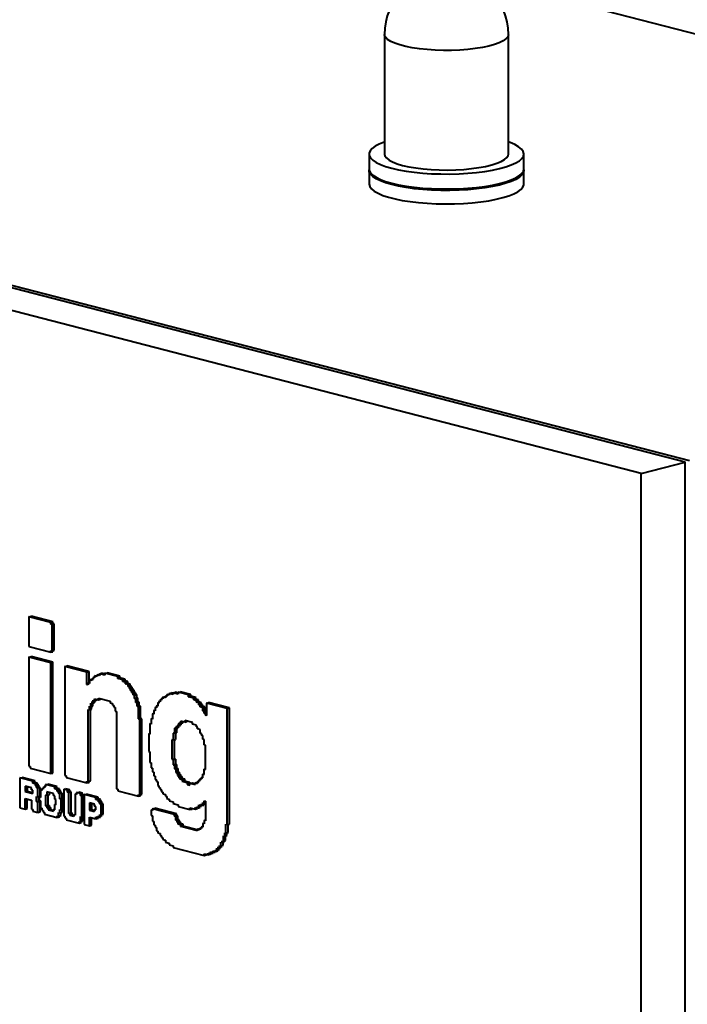
# Model space of a CAD drawing. Extents: x 3937 to 36174, y -8688 to 8546.
# Drawn here: x 30398 to 30637, y -4016 to -3663 of the extents above; entities that cross this region are included whole.
import ezdxf

# ---------------------------------------------------------------- set-up
doc = ezdxf.new("R2010")
doc.units = 0
doc.header["$LTSCALE"] = 10
doc.header["$MEASUREMENT"] = 0
doc.layers.add('PUMPPY', color=7, linetype='CONTINUOUS')

msp = doc.modelspace()

# ---------------------------------------------------------------- linework, layer by layer
at = {"layer": 'PUMPPY', "lineweight": 40}
for p, q in [((30935.227, -3744.5), (30463.822, -3622.492)), ((30636.671, -3821.772), (30165.266, -3699.764)), ((30638.242, -3821.365), (30166.838, -3699.357)), ((30620.957, -3825.839), (30149.553, -3703.831)), ((30620.957, -3825.839), (30636.671, -3821.772)), ((30636.671, -5056.011), (30636.671, -3821.772)), ((30620.957, -5060.078), (30620.957, -3825.839)), ((30401.213, -3877.252), (30401.999, -3877.049)), ((30401.213, -3877.252), (30401.213, -3887.984)), ((30409.07, -3879.285), (30401.213, -3877.252)), ((30409.856, -3879.082), (30401.999, -3877.049)), ((30409.07, -3879.285), (30409.856, -3879.082)), ((30409.07, -3879.917), (30409.07, -3879.285)), ((30409.07, -3879.917), (30409.856, -3879.713)), ((30409.532, -3880.036), (30409.07, -3879.917)), ((30409.532, -3880.036), (30410.318, -3879.833)), ((30409.856, -3879.713), (30409.856, -3879.082)), ((30410.318, -3879.833), (30409.856, -3879.713)), ((30410.318, -3889.303), (30410.318, -3879.833)), ((30409.532, -3889.506), (30409.532, -3880.036)), ((30401.213, -3887.984), (30409.07, -3890.018)), ((30409.07, -3889.387), (30409.532, -3889.506)), ((30409.07, -3890.018), (30409.07, -3889.387)), ((30409.07, -3890.018), (30409.856, -3889.815)), ((30409.532, -3889.506), (30410.318, -3889.303)), ((30409.856, -3889.815), (30409.856, -3889.422)), ((30401.213, -3891.772), (30401.999, -3891.569)), ((30401.213, -3891.772), (30401.213, -3930.914)), ((30409.07, -3893.806), (30401.213, -3891.772)), ((30409.856, -3893.602), (30401.999, -3891.569)), ((30409.07, -3893.806), (30409.856, -3893.602)), ((30409.07, -3933.579), (30409.07, -3893.806)), ((30409.856, -3933.376), (30409.856, -3893.602)), ((30414.154, -3895.122), (30414.94, -3894.918)), ((30414.154, -3895.122), (30414.154, -3934.264)), ((30422.011, -3897.155), (30414.154, -3895.122)), ((30422.796, -3896.952), (30414.94, -3894.918)), ((30422.011, -3897.155), (30422.796, -3896.952)), ((30422.011, -3901.574), (30422.011, -3897.155)), ((30422.796, -3900.979), (30422.796, -3896.952)), ((30426.632, -3897.72), (30427.418, -3897.517)), ((30428.481, -3897.792), (30427.418, -3897.517)), ((30428.481, -3897.567), (30429.267, -3897.364)), ((30428.481, -3897.567), (30428.481, -3898.198)), ((30433.103, -3898.763), (30428.481, -3897.567)), ((30433.888, -3898.56), (30429.267, -3897.364)), ((30422.473, -3901.063), (30422.935, -3900.943)), ((30422.473, -3901.063), (30422.473, -3901.694)), ((30422.935, -3901.182), (30422.473, -3901.063)), ((30422.935, -3899.92), (30423.721, -3899.716)), ((30422.935, -3899.92), (30422.935, -3901.182)), ((30423.859, -3900.159), (30422.935, -3899.92)), ((30423.859, -3899.752), (30423.721, -3899.716)), ((30423.859, -3899.527), (30424.321, -3899.408)), ((30423.859, -3899.527), (30423.859, -3900.159)), ((30424.321, -3899.647), (30423.859, -3899.527)), ((30424.321, -3899.016), (30424.784, -3898.896)), ((30424.321, -3899.016), (30424.321, -3899.647)), ((30424.784, -3899.135), (30424.321, -3899.016)), ((30424.784, -3898.504), (30425.569, -3898.301)), ((30424.784, -3898.504), (30424.784, -3899.135)), ((30425.708, -3898.743), (30424.784, -3898.504)), ((30425.708, -3898.337), (30425.569, -3898.301)), ((30425.708, -3898.112), (30426.494, -3897.909)), ((30425.708, -3898.112), (30425.708, -3898.743)), ((30426.632, -3898.351), (30425.708, -3898.112)), ((30426.632, -3897.945), (30426.494, -3897.909)), ((30426.632, -3897.72), (30426.632, -3898.351)), ((30428.481, -3898.198), (30426.632, -3897.72)), ((30433.103, -3898.763), (30433.888, -3898.56)), ((30433.103, -3899.395), (30433.103, -3898.763)), ((30433.103, -3899.395), (30433.888, -3899.191)), ((30434.951, -3899.873), (30433.103, -3899.395)), ((30433.888, -3899.191), (30433.888, -3898.56)), ((30435.737, -3899.67), (30433.888, -3899.191)), ((30434.951, -3899.873), (30435.737, -3899.67)), ((30434.951, -3900.504), (30434.951, -3899.873)), ((30434.951, -3900.504), (30435.737, -3900.301)), ((30435.876, -3900.744), (30434.951, -3900.504)), ((30435.737, -3900.301), (30435.737, -3899.67)), ((30436.661, -3900.54), (30435.737, -3900.301)), ((30435.876, -3900.744), (30436.661, -3900.54)), ((30435.876, -3901.375), (30435.876, -3900.744)), ((30435.876, -3901.375), (30436.661, -3901.172)), ((30436.661, -3901.172), (30436.661, -3900.54)), ((30437.586, -3901.411), (30436.661, -3901.172)), ((30422.011, -3901.574), (30422.473, -3901.455)), ((30422.473, -3901.694), (30422.011, -3901.574)), ((30436.8, -3901.614), (30435.876, -3901.375)), ((30436.8, -3901.614), (30437.586, -3901.411)), ((30436.8, -3902.245), (30436.8, -3901.614)), ((30436.8, -3902.245), (30437.586, -3902.042)), ((30437.262, -3902.365), (30436.8, -3902.245)), ((30437.262, -3902.365), (30438.048, -3902.162)), ((30437.262, -3902.996), (30437.262, -3902.365)), ((30437.262, -3902.996), (30438.048, -3902.793)), ((30437.724, -3903.116), (30437.262, -3902.996)), ((30437.586, -3902.042), (30437.586, -3901.411)), ((30438.048, -3902.162), (30437.586, -3902.042)), ((30437.724, -3903.116), (30438.51, -3902.913)), ((30437.724, -3903.747), (30437.724, -3903.116)), ((30437.724, -3903.747), (30438.51, -3903.544)), ((30438.186, -3903.867), (30437.724, -3903.747)), ((30438.048, -3902.793), (30438.048, -3902.162)), ((30438.51, -3902.913), (30438.048, -3902.793)), ((30438.186, -3903.867), (30438.972, -3903.664)), ((30438.186, -3904.498), (30438.186, -3903.867)), ((30438.186, -3904.498), (30438.972, -3904.295)), ((30438.648, -3904.618), (30438.186, -3904.498)), ((30438.51, -3903.544), (30438.51, -3902.913)), ((30438.972, -3903.664), (30438.51, -3903.544)), ((30438.648, -3904.618), (30439.434, -3904.415)), ((30438.648, -3905.249), (30438.648, -3904.618)), ((30438.972, -3904.295), (30438.972, -3903.664)), ((30439.434, -3904.415), (30438.972, -3904.295)), ((30439.434, -3905.046), (30439.434, -3904.415)), ((30451.589, -3904.81), (30452.375, -3904.607)), ((30452.975, -3904.763), (30452.375, -3904.607)), ((30452.975, -3904.538), (30453.761, -3904.335)), ((30452.975, -3904.538), (30452.975, -3905.169)), ((30454.824, -3905.016), (30452.975, -3904.538)), ((30454.824, -3904.61), (30453.761, -3904.335)), ((30454.824, -3904.385), (30455.61, -3904.182)), ((30454.824, -3904.385), (30454.824, -3905.016)), ((30458.521, -3905.342), (30454.824, -3904.385)), ((30459.307, -3905.139), (30455.61, -3904.182)), ((30423.397, -3908.246), (30423.859, -3908.366)), ((30423.397, -3909.509), (30423.397, -3908.246)), ((30423.859, -3907.735), (30424.321, -3907.854)), ((30423.859, -3908.366), (30423.859, -3907.735)), ((30423.859, -3908.366), (30424.645, -3908.163)), ((30424.321, -3907.223), (30424.784, -3907.343)), ((30424.321, -3907.854), (30424.321, -3907.223)), ((30424.321, -3907.854), (30425.107, -3907.651)), ((30424.645, -3908.163), (30424.645, -3907.771)), ((30424.784, -3906.711), (30426.17, -3907.07)), ((30424.784, -3907.343), (30424.784, -3906.711)), ((30424.784, -3907.343), (30425.569, -3907.139)), ((30425.107, -3907.651), (30425.107, -3907.259)), ((30425.569, -3907.139), (30425.569, -3906.915)), ((30426.17, -3906.439), (30430.33, -3907.515)), ((30426.17, -3907.07), (30426.17, -3906.439)), ((30426.17, -3907.07), (30426.956, -3906.867)), ((30426.956, -3906.867), (30426.956, -3906.642)), ((30430.33, -3907.515), (30430.33, -3908.147)), ((30430.33, -3908.147), (30431.254, -3908.386)), ((30438.648, -3905.249), (30439.434, -3905.046)), ((30439.111, -3905.369), (30438.648, -3905.249)), ((30439.111, -3905.369), (30439.896, -3905.165)), ((30439.111, -3906.631), (30439.111, -3905.369)), ((30439.111, -3906.631), (30439.896, -3906.428)), ((30439.573, -3906.751), (30439.111, -3906.631)), ((30439.896, -3905.165), (30439.434, -3905.046)), ((30439.573, -3906.751), (30440.358, -3906.548)), ((30439.573, -3908.014), (30439.573, -3906.751)), ((30439.573, -3908.014), (30440.358, -3907.81)), ((30440.035, -3908.133), (30439.573, -3908.014)), ((30439.896, -3906.428), (30439.896, -3905.165)), ((30440.358, -3906.548), (30439.896, -3906.428)), ((30440.035, -3908.133), (30440.821, -3907.93)), ((30440.035, -3909.396), (30440.035, -3908.133)), ((30440.358, -3907.81), (30440.358, -3906.548)), ((30440.821, -3907.93), (30440.358, -3907.81)), ((30440.821, -3909.193), (30440.821, -3907.93)), ((30447.43, -3908.153), (30447.892, -3908.034)), ((30447.43, -3908.153), (30447.43, -3909.416)), ((30447.892, -3908.273), (30447.43, -3908.153)), ((30447.892, -3907.641), (30448.354, -3907.522)), ((30447.892, -3907.641), (30447.892, -3908.273)), ((30448.354, -3907.761), (30447.892, -3907.641)), ((30448.354, -3907.13), (30448.816, -3907.01)), ((30448.354, -3907.13), (30448.354, -3907.761)), ((30448.816, -3907.249), (30448.354, -3907.13)), ((30448.816, -3906.618), (30449.278, -3906.498)), ((30448.816, -3906.618), (30448.816, -3907.249)), ((30449.278, -3906.738), (30448.816, -3906.618)), ((30449.278, -3906.106), (30450.064, -3905.903)), ((30449.278, -3906.106), (30449.278, -3906.738)), ((30450.203, -3906.346), (30449.278, -3906.106)), ((30450.203, -3905.939), (30450.064, -3905.903)), ((30450.203, -3905.714), (30450.665, -3905.595)), ((30450.203, -3905.714), (30450.203, -3906.346)), ((30450.665, -3905.834), (30450.203, -3905.714)), ((30450.665, -3905.203), (30451.45, -3904.999)), ((30450.665, -3905.203), (30450.665, -3905.834)), ((30451.589, -3905.442), (30450.665, -3905.203)), ((30451.589, -3905.035), (30451.45, -3904.999)), ((30451.589, -3904.81), (30451.589, -3905.442)), ((30452.975, -3905.169), (30451.589, -3904.81)), ((30458.521, -3905.342), (30459.307, -3905.139)), ((30458.521, -3905.973), (30458.521, -3905.342)), ((30458.521, -3905.973), (30459.307, -3905.77)), ((30460.37, -3906.452), (30458.521, -3905.973)), ((30459.307, -3905.77), (30459.307, -3905.139)), ((30461.156, -3906.249), (30459.307, -3905.77)), ((30460.37, -3906.452), (30461.156, -3906.249)), ((30460.37, -3907.083), (30460.37, -3906.452)), ((30460.37, -3907.083), (30461.156, -3906.88)), ((30461.294, -3907.322), (30460.37, -3907.083)), ((30461.156, -3906.88), (30461.156, -3906.249)), ((30462.08, -3907.119), (30461.156, -3906.88)), ((30461.294, -3907.322), (30462.08, -3907.119)), ((30461.294, -3907.954), (30461.294, -3907.322)), ((30461.294, -3907.954), (30462.08, -3907.75)), ((30462.219, -3908.193), (30461.294, -3907.954)), ((30462.08, -3907.75), (30462.08, -3907.119)), ((30463.004, -3907.99), (30462.08, -3907.75)), ((30462.219, -3908.193), (30463.004, -3907.99)), ((30462.219, -3908.824), (30462.219, -3908.193)), ((30463.004, -3908.621), (30463.004, -3907.99)), ((30464.992, -3908.279), (30465.777, -3908.076)), ((30473.172, -3909.99), (30465.777, -3908.076)), ((30422.473, -3910.532), (30422.935, -3910.652)), ((30422.473, -3936.417), (30422.473, -3910.532)), ((30422.935, -3909.389), (30423.397, -3909.509)), ((30422.935, -3910.652), (30422.935, -3909.389)), ((30422.935, -3910.652), (30423.721, -3910.449)), ((30423.259, -3936.213), (30423.259, -3910.568)), ((30423.397, -3909.509), (30424.183, -3909.306)), ((30423.721, -3910.449), (30423.721, -3909.425)), ((30424.183, -3909.306), (30424.183, -3908.282)), ((30431.254, -3908.386), (30431.254, -3909.017)), ((30431.254, -3909.017), (30431.716, -3909.137)), ((30431.716, -3909.137), (30431.716, -3909.768)), ((30431.716, -3909.768), (30432.178, -3909.888)), ((30432.178, -3909.888), (30432.178, -3911.15)), ((30432.178, -3911.15), (30432.64, -3911.27)), ((30432.64, -3911.27), (30432.64, -3939.048)), ((30440.035, -3909.396), (30440.821, -3909.193)), ((30440.497, -3909.516), (30440.035, -3909.396)), ((30440.497, -3909.516), (30441.283, -3909.312)), ((30440.497, -3913.935), (30440.497, -3909.516)), ((30441.283, -3909.312), (30440.821, -3909.193)), ((30441.283, -3913.732), (30441.283, -3909.312)), ((30446.043, -3910.951), (30446.505, -3910.831)), ((30446.043, -3910.951), (30446.043, -3912.214)), ((30446.505, -3911.071), (30446.043, -3910.951)), ((30446.505, -3909.808), (30446.967, -3909.688)), ((30446.505, -3909.808), (30446.505, -3911.071)), ((30446.967, -3909.928), (30446.505, -3909.808)), ((30446.967, -3909.296), (30447.43, -3909.177)), ((30446.967, -3909.296), (30446.967, -3909.928)), ((30447.43, -3909.416), (30446.967, -3909.296)), ((30462.219, -3908.824), (30463.004, -3908.621)), ((30462.681, -3908.944), (30462.219, -3908.824)), ((30462.681, -3908.944), (30463.467, -3908.741)), ((30462.681, -3909.575), (30462.681, -3908.944)), ((30462.681, -3909.575), (30463.467, -3909.372)), ((30463.605, -3909.814), (30462.681, -3909.575)), ((30463.467, -3908.741), (30463.004, -3908.621)), ((30463.467, -3909.372), (30463.467, -3908.741)), ((30464.391, -3909.611), (30463.467, -3909.372)), ((30463.605, -3909.814), (30464.391, -3909.611)), ((30463.605, -3911.077), (30463.605, -3909.814)), ((30463.605, -3911.077), (30464.391, -3910.874)), ((30464.067, -3911.197), (30463.605, -3911.077)), ((30464.067, -3911.197), (30464.853, -3910.993)), ((30464.067, -3911.828), (30464.067, -3911.197)), ((30464.067, -3911.828), (30464.853, -3911.625)), ((30464.391, -3910.874), (30464.391, -3909.611)), ((30464.853, -3910.993), (30464.391, -3910.874)), ((30464.853, -3911.625), (30464.853, -3910.993)), ((30464.992, -3911.661), (30464.853, -3911.625)), ((30464.992, -3908.279), (30464.992, -3912.699)), ((30472.386, -3910.193), (30464.992, -3908.279)), ((30472.386, -3910.193), (30473.172, -3909.99)), ((30472.386, -3951.861), (30472.386, -3910.193)), ((30473.172, -3951.657), (30473.172, -3909.99)), ((30440.497, -3913.935), (30441.283, -3913.732)), ((30440.959, -3914.054), (30440.497, -3913.935)), ((30440.959, -3914.054), (30441.745, -3913.851)), ((30440.959, -3941.201), (30440.959, -3914.054)), ((30441.745, -3913.851), (30441.283, -3913.732)), ((30441.745, -3940.998), (30441.745, -3913.851)), ((30445.119, -3913.868), (30445.581, -3913.749)), ((30445.119, -3913.868), (30445.119, -3915.762)), ((30445.581, -3913.988), (30445.119, -3913.868)), ((30445.581, -3912.094), (30446.043, -3911.974)), ((30445.581, -3912.094), (30445.581, -3913.988)), ((30446.043, -3912.214), (30445.581, -3912.094)), ((30455.748, -3915.357), (30455.286, -3915.237)), ((30455.286, -3915.237), (30455.286, -3915.869)), ((30457.135, -3915.084), (30455.748, -3914.726)), ((30455.748, -3914.726), (30455.748, -3915.357)), ((30455.748, -3915.357), (30456.534, -3915.154)), ((30456.072, -3915.273), (30456.072, -3915.665)), ((30456.534, -3914.929), (30456.534, -3915.154)), ((30457.135, -3914.453), (30457.135, -3915.084)), ((30459.908, -3915.171), (30457.135, -3914.453)), ((30457.135, -3915.084), (30457.921, -3914.881)), ((30457.921, -3914.656), (30457.921, -3914.881)), ((30459.908, -3915.802), (30459.908, -3915.171)), ((30464.53, -3911.948), (30464.067, -3911.828)), ((30464.53, -3911.948), (30464.992, -3911.828)), ((30464.53, -3912.579), (30464.53, -3911.948)), ((30464.53, -3912.579), (30464.992, -3912.459)), ((30464.992, -3912.699), (30464.53, -3912.579)), ((30444.657, -3915.643), (30445.119, -3915.523)), ((30444.657, -3915.643), (30444.657, -3919.431)), ((30445.119, -3915.762), (30444.657, -3915.643)), ((30453.9, -3917.404), (30453.438, -3917.284)), ((30453.438, -3917.284), (30453.438, -3919.178)), ((30454.362, -3916.892), (30453.9, -3916.772)), ((30453.9, -3916.772), (30453.9, -3917.404)), ((30453.9, -3917.404), (30454.685, -3917.2)), ((30454.223, -3917.32), (30454.223, -3918.975)), ((30454.824, -3916.38), (30454.362, -3916.261)), ((30454.362, -3916.261), (30454.362, -3916.892)), ((30454.362, -3916.892), (30455.148, -3916.689)), ((30454.685, -3916.808), (30454.685, -3917.2)), ((30455.286, -3915.869), (30454.824, -3915.749)), ((30454.824, -3915.749), (30454.824, -3916.38)), ((30454.824, -3916.38), (30455.61, -3916.177)), ((30455.148, -3916.297), (30455.148, -3916.689)), ((30455.286, -3915.869), (30456.072, -3915.665)), ((30455.61, -3915.785), (30455.61, -3916.177)), ((30461.294, -3916.161), (30459.908, -3915.802)), ((30461.294, -3916.792), (30461.294, -3916.161)), ((30461.757, -3916.912), (30461.294, -3916.792)), ((30461.757, -3917.543), (30461.757, -3916.912)), ((30462.681, -3917.782), (30461.757, -3917.543)), ((30462.681, -3919.045), (30462.681, -3917.782)), ((30444.194, -3919.311), (30444.657, -3919.191)), ((30444.194, -3919.311), (30444.194, -3925.624)), ((30444.657, -3919.431), (30444.194, -3919.311)), ((30452.975, -3921.584), (30452.513, -3921.464)), ((30452.513, -3921.464), (30452.513, -3928.409)), ((30453.438, -3919.178), (30452.975, -3919.058)), ((30452.975, -3919.058), (30452.975, -3921.584)), ((30452.975, -3921.584), (30453.761, -3921.38)), ((30453.299, -3921.5), (30453.299, -3928.205)), ((30453.438, -3919.178), (30454.223, -3918.975)), ((30453.761, -3919.094), (30453.761, -3921.38)), ((30463.143, -3919.165), (30462.681, -3919.045)), ((30463.143, -3919.796), (30463.143, -3919.165)), ((30463.605, -3919.916), (30463.143, -3919.796)), ((30463.605, -3921.178), (30463.605, -3919.916)), ((30464.067, -3921.298), (30463.605, -3921.178)), ((30464.067, -3923.192), (30464.067, -3921.298)), ((30444.194, -3925.624), (30444.657, -3925.744)), ((30444.657, -3925.744), (30444.657, -3929.532)), ((30464.53, -3923.312), (30464.067, -3923.192)), ((30464.53, -3932.15), (30464.53, -3923.312)), ((30452.513, -3928.409), (30453.299, -3928.205)), ((30452.513, -3928.409), (30452.975, -3928.528)), ((30452.975, -3928.528), (30453.761, -3928.325)), ((30452.975, -3928.528), (30452.975, -3930.422)), ((30453.299, -3928.205), (30453.761, -3928.325)), ((30453.761, -3928.325), (30453.761, -3930.219)), ((30401.213, -3930.914), (30401.676, -3931.034)), ((30401.676, -3931.034), (30401.676, -3931.665)), ((30401.676, -3931.665), (30409.07, -3933.579)), ((30444.657, -3929.532), (30445.119, -3929.651)), ((30445.119, -3929.651), (30445.119, -3931.545)), ((30445.119, -3931.545), (30445.581, -3931.665)), ((30445.581, -3931.665), (30445.581, -3932.928)), ((30445.581, -3932.928), (30446.043, -3933.047)), ((30452.975, -3930.422), (30453.761, -3930.219)), ((30452.975, -3930.422), (30453.438, -3930.542)), ((30453.438, -3930.542), (30454.223, -3930.339)), ((30453.438, -3930.542), (30453.438, -3931.805)), ((30453.438, -3931.805), (30454.223, -3931.601)), ((30453.438, -3931.805), (30453.9, -3931.924)), ((30453.761, -3930.219), (30454.223, -3930.339)), ((30453.9, -3931.924), (30454.685, -3931.721)), ((30453.9, -3931.924), (30453.9, -3933.187)), ((30453.9, -3933.187), (30454.685, -3932.983)), ((30454.223, -3930.339), (30454.223, -3931.601)), ((30454.223, -3931.601), (30454.685, -3931.721)), ((30454.685, -3931.721), (30454.685, -3932.983)), ((30454.685, -3932.983), (30455.148, -3933.103)), ((30464.067, -3932.03), (30464.53, -3931.911)), ((30464.067, -3933.924), (30464.067, -3932.03)), ((30464.067, -3932.03), (30464.53, -3932.15)), ((30397.978, -3935.128), (30398.764, -3934.924)), ((30397.978, -3935.128), (30397.978, -3945.86)), ((30402.6, -3936.324), (30397.978, -3935.128)), ((30403.386, -3936.121), (30398.764, -3934.924)), ((30402.6, -3936.324), (30403.386, -3936.121)), ((30402.6, -3936.955), (30402.6, -3936.324)), ((30403.386, -3936.752), (30403.386, -3936.121)), ((30409.07, -3933.579), (30409.856, -3933.376)), ((30414.154, -3934.264), (30414.616, -3934.383)), ((30414.616, -3934.383), (30414.616, -3935.015)), ((30414.616, -3935.015), (30422.011, -3936.928)), ((30422.011, -3936.297), (30422.473, -3936.417)), ((30422.011, -3936.928), (30422.011, -3936.297)), ((30422.473, -3936.417), (30423.259, -3936.213)), ((30422.796, -3936.725), (30422.796, -3936.333)), ((30446.043, -3933.047), (30446.043, -3934.31)), ((30446.043, -3934.31), (30446.505, -3934.43)), ((30446.505, -3934.43), (30446.505, -3935.692)), ((30446.505, -3935.692), (30446.967, -3935.812)), ((30446.967, -3935.812), (30446.967, -3936.443)), ((30446.967, -3936.443), (30447.43, -3936.563)), ((30453.9, -3933.187), (30454.362, -3933.306)), ((30454.362, -3933.306), (30455.148, -3933.103)), ((30454.362, -3933.306), (30454.362, -3933.938)), ((30454.362, -3933.938), (30455.148, -3933.734)), ((30454.362, -3933.938), (30454.824, -3934.057)), ((30454.824, -3934.057), (30455.61, -3933.854)), ((30454.824, -3934.057), (30454.824, -3934.689)), ((30454.824, -3934.689), (30455.61, -3934.485)), ((30454.824, -3934.689), (30455.286, -3934.808)), ((30455.148, -3933.103), (30455.148, -3933.734)), ((30455.148, -3933.734), (30455.61, -3933.854)), ((30455.286, -3934.808), (30456.072, -3934.605)), ((30455.286, -3934.808), (30455.286, -3935.44)), ((30455.286, -3935.44), (30456.072, -3935.236)), ((30455.286, -3935.44), (30456.211, -3935.679)), ((30455.61, -3933.854), (30455.61, -3934.485)), ((30455.61, -3934.485), (30456.072, -3934.605)), ((30456.072, -3934.605), (30456.072, -3935.236)), ((30456.072, -3935.236), (30456.996, -3935.476)), ((30456.211, -3935.679), (30456.996, -3935.476)), ((30456.211, -3935.679), (30456.211, -3936.31)), ((30456.211, -3936.31), (30456.996, -3936.107)), ((30456.211, -3936.31), (30458.059, -3936.789)), ((30456.996, -3935.476), (30456.996, -3936.107)), ((30456.996, -3936.107), (30458.845, -3936.585)), ((30461.757, -3936.483), (30462.219, -3936.363)), ((30461.757, -3937.114), (30461.757, -3936.483)), ((30461.757, -3936.483), (30462.219, -3936.603)), ((30462.219, -3935.971), (30462.681, -3935.852)), ((30462.219, -3936.603), (30462.219, -3935.971)), ((30462.219, -3935.971), (30462.681, -3936.091)), ((30462.681, -3935.46), (30463.143, -3935.34)), ((30462.681, -3936.091), (30462.681, -3935.46)), ((30462.681, -3935.46), (30463.143, -3935.579)), ((30463.143, -3934.948), (30463.605, -3934.828)), ((30463.143, -3935.579), (30463.143, -3934.948)), ((30463.143, -3934.948), (30463.605, -3935.067)), ((30463.605, -3933.805), (30464.067, -3933.685)), ((30463.605, -3935.067), (30463.605, -3933.805)), ((30463.605, -3933.805), (30464.067, -3933.924)), ((30402.138, -3938.73), (30399.827, -3938.131)), ((30399.827, -3938.131), (30399.827, -3940.025)), ((30399.827, -3940.025), (30400.613, -3939.822)), ((30399.827, -3940.025), (30402.6, -3940.743)), ((30400.613, -3938.335), (30400.613, -3939.822)), ((30400.613, -3939.822), (30402.6, -3940.336)), ((30402.138, -3939.361), (30402.138, -3938.73)), ((30402.6, -3939.48), (30402.138, -3939.361)), ((30402.6, -3936.955), (30403.386, -3936.752)), ((30403.524, -3937.194), (30402.6, -3936.955)), ((30402.6, -3940.743), (30402.6, -3939.48)), ((30404.31, -3936.991), (30403.386, -3936.752)), ((30403.524, -3937.194), (30404.31, -3936.991)), ((30403.524, -3937.826), (30403.524, -3937.194)), ((30403.524, -3937.826), (30404.31, -3937.622)), ((30403.986, -3937.945), (30403.524, -3937.826)), ((30403.986, -3937.945), (30404.772, -3937.742)), ((30403.986, -3938.577), (30403.986, -3937.945)), ((30403.986, -3938.577), (30404.772, -3938.373)), ((30404.449, -3938.696), (30403.986, -3938.577)), ((30404.31, -3937.622), (30404.31, -3936.991)), ((30404.772, -3937.742), (30404.31, -3937.622)), ((30404.449, -3938.696), (30405.234, -3938.493)), ((30404.449, -3941.853), (30404.449, -3938.696)), ((30404.772, -3938.373), (30404.772, -3937.742)), ((30405.234, -3938.493), (30404.772, -3938.373)), ((30405.234, -3941.65), (30405.234, -3938.493)), ((30405.373, -3939.567), (30405.835, -3939.447)), ((30405.373, -3939.567), (30405.373, -3942.092)), ((30405.835, -3939.686), (30405.373, -3939.567)), ((30405.835, -3939.055), (30406.297, -3938.936)), ((30405.835, -3939.055), (30405.835, -3939.686)), ((30406.297, -3939.175), (30405.835, -3939.055)), ((30406.297, -3938.543), (30406.759, -3938.424)), ((30406.297, -3938.543), (30406.297, -3939.175)), ((30406.759, -3938.663), (30406.297, -3938.543)), ((30406.759, -3938.032), (30407.222, -3937.912)), ((30406.759, -3938.032), (30406.759, -3938.663)), ((30407.222, -3938.151), (30406.759, -3938.032)), ((30407.222, -3937.52), (30408.007, -3937.317)), ((30407.222, -3937.52), (30407.222, -3938.151)), ((30410.457, -3938.357), (30407.222, -3937.52)), ((30411.242, -3938.154), (30408.007, -3937.317)), ((30410.457, -3938.357), (30411.242, -3938.154)), ((30410.457, -3938.989), (30410.457, -3938.357)), ((30410.457, -3938.989), (30411.242, -3938.785)), ((30411.381, -3939.228), (30410.457, -3938.989)), ((30411.242, -3938.785), (30411.242, -3938.154)), ((30412.167, -3939.025), (30411.242, -3938.785)), ((30411.381, -3939.228), (30412.167, -3939.025)), ((30411.381, -3939.859), (30411.381, -3939.228)), ((30411.381, -3939.859), (30412.167, -3939.656)), ((30411.843, -3939.979), (30411.381, -3939.859)), ((30411.843, -3939.979), (30412.629, -3939.775)), ((30411.843, -3940.61), (30411.843, -3939.979)), ((30412.167, -3939.656), (30412.167, -3939.025)), ((30412.629, -3939.775), (30412.167, -3939.656)), ((30412.629, -3940.407), (30412.629, -3939.775)), ((30413.692, -3939.195), (30414.477, -3938.991)), ((30413.692, -3939.195), (30413.692, -3948.665)), ((30415.078, -3939.554), (30413.692, -3939.195)), ((30415.864, -3939.35), (30414.477, -3938.991)), ((30415.078, -3939.554), (30415.864, -3939.35)), ((30415.078, -3940.185), (30415.078, -3939.554)), ((30415.078, -3940.185), (30415.864, -3939.981)), ((30415.864, -3939.981), (30415.864, -3939.35)), ((30416.326, -3940.101), (30415.864, -3939.981)), ((30422.011, -3936.928), (30422.796, -3936.725)), ((30432.64, -3939.048), (30433.103, -3939.168)), ((30433.103, -3939.168), (30433.103, -3939.799)), ((30433.103, -3939.799), (30440.497, -3941.713)), ((30447.43, -3936.563), (30447.43, -3937.825)), ((30447.43, -3937.825), (30447.892, -3937.945)), ((30447.892, -3937.945), (30447.892, -3938.576)), ((30447.892, -3938.576), (30448.354, -3938.696)), ((30448.354, -3938.696), (30448.354, -3939.327)), ((30448.354, -3939.327), (30448.816, -3939.447)), ((30448.816, -3939.447), (30448.816, -3940.078)), ((30458.059, -3936.789), (30458.845, -3936.585)), ((30458.059, -3936.789), (30458.059, -3937.42)), ((30458.059, -3937.42), (30458.845, -3937.217)), ((30458.059, -3937.42), (30458.984, -3937.659)), ((30458.845, -3936.585), (30458.845, -3937.217)), ((30458.845, -3937.217), (30458.984, -3937.253)), ((30458.984, -3937.028), (30459.769, -3936.825)), ((30458.984, -3937.659), (30458.984, -3937.028)), ((30458.984, -3937.028), (30460.832, -3937.506)), ((30459.769, -3936.825), (30460.832, -3937.1)), ((30460.832, -3936.875), (30461.618, -3936.672)), ((30460.832, -3937.506), (30460.832, -3936.875)), ((30460.832, -3936.875), (30461.757, -3937.114)), ((30461.618, -3936.672), (30461.757, -3936.708)), ((30399.827, -3942.551), (30402.138, -3943.149)), ((30399.827, -3946.339), (30399.827, -3942.551)), ((30400.613, -3946.135), (30400.613, -3942.754)), ((30402.138, -3943.149), (30402.138, -3946.305)), ((30403.986, -3941.733), (30404.449, -3941.853)), ((30403.986, -3943.627), (30403.986, -3941.733)), ((30403.986, -3943.627), (30404.772, -3943.424)), ((30404.449, -3941.853), (30405.234, -3941.65)), ((30404.449, -3943.747), (30405.234, -3943.544)), ((30404.772, -3943.424), (30404.772, -3941.769)), ((30405.234, -3943.544), (30404.772, -3943.424)), ((30404.911, -3941.973), (30405.373, -3941.853)), ((30404.911, -3941.973), (30404.911, -3943.235)), ((30405.373, -3942.092), (30404.911, -3941.973)), ((30404.911, -3943.235), (30405.373, -3943.355)), ((30405.234, -3947.331), (30405.234, -3943.544)), ((30405.373, -3943.355), (30405.373, -3945.88)), ((30407.684, -3941.428), (30407.222, -3941.308)), ((30407.222, -3941.308), (30407.222, -3945.096)), ((30409.994, -3940.763), (30407.684, -3940.165)), ((30407.684, -3940.165), (30407.684, -3941.428)), ((30407.684, -3941.428), (30408.469, -3941.224)), ((30408.007, -3941.344), (30408.007, -3944.893)), ((30408.469, -3940.368), (30408.469, -3941.224)), ((30409.994, -3941.394), (30409.994, -3940.763)), ((30410.457, -3941.514), (30409.994, -3941.394)), ((30410.457, -3942.777), (30410.457, -3941.514)), ((30410.919, -3942.896), (30410.457, -3942.777)), ((30410.919, -3944.79), (30410.919, -3942.896)), ((30411.843, -3940.61), (30412.629, -3940.407)), ((30412.305, -3940.73), (30411.843, -3940.61)), ((30412.305, -3940.73), (30413.091, -3940.526)), ((30412.305, -3942.624), (30412.305, -3940.73)), ((30412.305, -3942.624), (30413.091, -3942.42)), ((30412.767, -3942.743), (30412.305, -3942.624)), ((30413.091, -3940.526), (30412.629, -3940.407)), ((30412.767, -3942.743), (30413.553, -3942.54)), ((30412.767, -3946.531), (30412.767, -3942.743)), ((30413.091, -3942.42), (30413.091, -3940.526)), ((30413.553, -3942.54), (30413.091, -3942.42)), ((30413.553, -3946.328), (30413.553, -3942.54)), ((30415.54, -3940.304), (30415.078, -3940.185)), ((30415.54, -3940.304), (30416.326, -3940.101)), ((30415.54, -3947.88), (30415.54, -3940.304)), ((30416.326, -3947.677), (30416.326, -3940.101)), ((30417.851, -3940.903), (30418.313, -3940.783)), ((30417.851, -3940.903), (30417.851, -3948.478)), ((30418.313, -3941.022), (30417.851, -3940.903)), ((30418.313, -3940.391), (30419.099, -3940.187)), ((30418.313, -3940.391), (30418.313, -3941.022)), ((30419.7, -3940.75), (30418.313, -3940.391)), ((30420.486, -3940.546), (30419.099, -3940.187)), ((30419.7, -3940.75), (30420.486, -3940.546)), ((30419.7, -3941.381), (30419.7, -3940.75)), ((30419.7, -3941.381), (30420.486, -3941.178)), ((30420.162, -3941.501), (30419.7, -3941.381)), ((30420.162, -3941.501), (30420.948, -3941.297)), ((30420.162, -3949.076), (30420.162, -3941.501)), ((30420.486, -3941.178), (30420.486, -3940.546)), ((30420.948, -3941.297), (30420.486, -3941.178)), ((30420.948, -3948.873), (30420.948, -3941.297)), ((30421.086, -3941.109), (30421.872, -3940.905)), ((30421.086, -3941.109), (30421.086, -3951.841)), ((30425.246, -3942.185), (30421.086, -3941.109)), ((30426.031, -3941.982), (30421.872, -3940.905)), ((30425.246, -3942.185), (30426.031, -3941.982)), ((30425.246, -3942.816), (30425.246, -3942.185)), ((30425.246, -3942.816), (30426.031, -3942.613)), ((30426.17, -3943.056), (30425.246, -3942.816)), ((30426.031, -3942.613), (30426.031, -3941.982)), ((30426.956, -3942.852), (30426.031, -3942.613)), ((30426.17, -3943.056), (30426.956, -3942.852)), ((30426.17, -3943.687), (30426.17, -3943.056)), ((30426.17, -3943.687), (30426.956, -3943.484)), ((30426.632, -3943.807), (30427.418, -3943.603)), ((30426.956, -3943.484), (30426.956, -3942.852)), ((30427.418, -3943.603), (30426.956, -3943.484)), ((30427.418, -3944.235), (30427.418, -3943.603)), ((30440.497, -3941.082), (30440.959, -3941.201)), ((30440.497, -3941.713), (30440.497, -3941.082)), ((30440.497, -3941.713), (30441.283, -3941.51)), ((30440.959, -3941.201), (30441.745, -3940.998)), ((30441.283, -3941.51), (30441.283, -3941.118)), ((30448.816, -3940.078), (30449.278, -3940.198)), ((30449.278, -3940.198), (30449.278, -3940.829)), ((30449.278, -3940.829), (30450.203, -3941.068)), ((30450.203, -3941.068), (30450.203, -3941.7)), ((30450.203, -3941.7), (30450.665, -3941.819)), ((30450.665, -3941.819), (30450.665, -3942.451)), ((30450.665, -3942.451), (30451.589, -3942.69)), ((30451.589, -3942.69), (30451.589, -3943.321)), ((30451.589, -3943.321), (30452.975, -3943.68)), ((30464.067, -3943.394), (30464.53, -3943.514)), ((30464.067, -3944.026), (30464.067, -3943.394)), ((30464.53, -3943.514), (30464.53, -3950.458)), ((30397.978, -3945.86), (30399.827, -3946.339)), ((30399.827, -3946.339), (30400.613, -3946.135)), ((30402.138, -3946.305), (30402.6, -3946.425)), ((30402.6, -3946.425), (30402.6, -3947.056)), ((30402.6, -3947.056), (30404.449, -3947.535)), ((30404.449, -3943.747), (30403.986, -3943.627)), ((30404.449, -3947.535), (30404.449, -3943.747)), ((30405.373, -3945.88), (30405.835, -3946)), ((30405.835, -3946), (30405.835, -3946.631)), ((30405.835, -3946.631), (30406.297, -3946.751)), ((30406.297, -3946.751), (30406.297, -3947.382)), ((30407.222, -3945.096), (30408.007, -3944.893)), ((30407.222, -3945.096), (30407.684, -3945.216)), ((30407.684, -3945.216), (30408.469, -3945.012)), ((30407.684, -3945.216), (30407.684, -3945.847)), ((30407.684, -3945.847), (30408.469, -3945.644)), ((30407.684, -3945.847), (30408.146, -3945.966)), ((30408.007, -3944.893), (30408.469, -3945.012)), ((30408.146, -3945.966), (30408.932, -3945.763)), ((30408.146, -3945.966), (30408.146, -3946.598)), ((30408.146, -3946.598), (30408.932, -3946.394)), ((30408.146, -3946.598), (30409.994, -3947.076)), ((30408.469, -3945.012), (30408.469, -3945.644)), ((30408.469, -3945.644), (30408.932, -3945.763)), ((30408.932, -3945.763), (30408.932, -3946.394)), ((30408.932, -3946.394), (30409.994, -3946.67)), ((30409.994, -3946.445), (30410.457, -3946.325)), ((30409.994, -3947.076), (30409.994, -3946.445)), ((30409.994, -3946.445), (30410.457, -3946.565)), ((30410.457, -3944.671), (30410.919, -3944.551)), ((30410.457, -3946.565), (30410.457, -3944.671)), ((30410.457, -3944.671), (30410.919, -3944.79)), ((30412.305, -3946.412), (30412.767, -3946.531)), ((30412.305, -3947.674), (30412.305, -3946.412)), ((30412.767, -3946.531), (30413.553, -3946.328)), ((30413.091, -3947.471), (30413.091, -3946.448)), ((30422.935, -3944.112), (30422.935, -3946.638)), ((30424.784, -3944.591), (30422.935, -3944.112)), ((30422.935, -3946.638), (30423.721, -3946.434)), ((30422.935, -3946.638), (30424.784, -3947.116)), ((30423.721, -3944.316), (30423.721, -3946.434)), ((30423.721, -3946.434), (30424.784, -3946.709)), ((30424.784, -3945.222), (30424.784, -3944.591)), ((30425.246, -3945.342), (30424.784, -3945.222)), ((30424.784, -3946.485), (30425.246, -3946.365)), ((30424.784, -3947.116), (30424.784, -3946.485)), ((30424.784, -3946.485), (30425.246, -3946.604)), ((30425.246, -3946.604), (30425.246, -3945.342)), ((30426.632, -3943.807), (30426.17, -3943.687)), ((30426.632, -3944.438), (30426.632, -3943.807)), ((30426.632, -3944.438), (30427.418, -3944.235)), ((30427.094, -3944.557), (30426.632, -3944.438)), ((30427.094, -3944.557), (30427.88, -3944.354)), ((30427.094, -3948.345), (30427.094, -3944.557)), ((30427.88, -3944.354), (30427.418, -3944.235)), ((30427.88, -3948.142), (30427.88, -3944.354)), ((30445.119, -3946.697), (30445.581, -3946.578)), ((30445.119, -3946.697), (30445.119, -3948.591)), ((30445.581, -3946.817), (30445.119, -3946.697)), ((30445.581, -3946.186), (30446.367, -3945.982)), ((30445.581, -3946.186), (30445.581, -3946.817)), ((30453.438, -3948.219), (30445.581, -3946.186)), ((30454.223, -3948.016), (30446.367, -3945.982)), ((30452.975, -3943.68), (30452.975, -3944.311)), ((30452.975, -3944.311), (30454.824, -3944.79)), ((30454.824, -3944.79), (30454.824, -3945.421)), ((30454.824, -3945.421), (30458.984, -3946.498)), ((30458.984, -3945.866), (30460.832, -3946.345)), ((30458.984, -3946.498), (30458.984, -3945.866)), ((30458.984, -3946.498), (30459.769, -3946.294)), ((30459.769, -3946.294), (30459.769, -3946.07)), ((30460.832, -3945.714), (30461.757, -3945.953)), ((30460.832, -3946.345), (30460.832, -3945.714)), ((30460.832, -3946.345), (30461.618, -3946.142)), ((30461.618, -3946.142), (30461.618, -3945.917)), ((30461.757, -3945.321), (30462.219, -3945.441)), ((30461.757, -3945.953), (30461.757, -3945.321)), ((30461.757, -3945.953), (30462.542, -3945.749)), ((30462.219, -3944.81), (30463.143, -3945.049)), ((30462.219, -3945.441), (30462.219, -3944.81)), ((30462.219, -3945.441), (30463.004, -3945.238)), ((30462.542, -3945.749), (30462.542, -3945.357)), ((30463.004, -3945.238), (30463.004, -3945.013)), ((30463.143, -3944.418), (30463.605, -3944.537)), ((30463.143, -3945.049), (30463.143, -3944.418)), ((30463.143, -3945.049), (30463.929, -3944.846)), ((30463.605, -3943.906), (30464.067, -3944.026)), ((30463.605, -3944.537), (30463.605, -3943.906)), ((30463.605, -3944.537), (30464.391, -3944.334)), ((30463.929, -3944.846), (30463.929, -3944.454)), ((30464.067, -3944.026), (30464.53, -3943.906)), ((30464.391, -3944.334), (30464.391, -3943.942)), ((30404.449, -3947.535), (30405.234, -3947.331)), ((30406.297, -3947.382), (30406.759, -3947.502)), ((30406.759, -3947.502), (30406.759, -3948.133)), ((30406.759, -3948.133), (30411.381, -3949.329)), ((30411.381, -3948.698), (30411.843, -3948.817)), ((30411.381, -3949.329), (30411.381, -3948.698)), ((30411.381, -3949.329), (30412.167, -3949.126)), ((30411.843, -3947.555), (30412.305, -3947.674)), ((30411.843, -3948.817), (30411.843, -3947.555)), ((30411.843, -3948.817), (30412.629, -3948.614)), ((30412.167, -3949.126), (30412.167, -3948.734)), ((30412.305, -3947.674), (30413.091, -3947.471)), ((30412.629, -3948.614), (30412.629, -3947.591)), ((30413.692, -3948.665), (30414.154, -3948.784)), ((30414.154, -3948.784), (30414.154, -3949.415)), ((30414.154, -3949.415), (30414.616, -3949.535)), ((30414.616, -3949.535), (30414.616, -3950.166)), ((30414.616, -3950.166), (30419.238, -3951.363)), ((30415.54, -3947.88), (30416.326, -3947.677)), ((30416.003, -3948), (30415.54, -3947.88)), ((30416.003, -3948), (30416.788, -3947.797)), ((30416.003, -3948.631), (30416.003, -3948)), ((30416.003, -3948.631), (30416.788, -3948.428)), ((30417.389, -3948.99), (30416.003, -3948.631)), ((30416.788, -3947.797), (30416.326, -3947.677)), ((30416.788, -3948.428), (30416.788, -3947.797)), ((30417.389, -3948.583), (30416.788, -3948.428)), ((30417.389, -3948.359), (30417.851, -3948.239)), ((30417.389, -3948.359), (30417.389, -3948.99)), ((30417.851, -3948.478), (30417.389, -3948.359)), ((30419.7, -3948.957), (30420.162, -3949.076)), ((30419.7, -3950.851), (30419.7, -3948.957)), ((30419.7, -3950.851), (30420.486, -3950.648)), ((30420.162, -3949.076), (30420.948, -3948.873)), ((30420.486, -3950.648), (30420.486, -3948.993)), ((30422.935, -3949.163), (30425.246, -3949.761)), ((30422.935, -3952.319), (30422.935, -3949.163)), ((30423.721, -3952.116), (30423.721, -3949.366)), ((30425.246, -3949.13), (30426.17, -3949.369)), ((30425.246, -3949.761), (30425.246, -3949.13)), ((30425.246, -3949.761), (30426.031, -3949.558)), ((30426.031, -3949.558), (30426.031, -3949.333)), ((30426.17, -3948.738), (30426.632, -3948.857)), ((30426.17, -3949.369), (30426.17, -3948.738)), ((30426.17, -3949.369), (30426.956, -3949.165)), ((30426.632, -3948.226), (30427.094, -3948.345)), ((30426.632, -3948.857), (30426.632, -3948.226)), ((30426.632, -3948.857), (30427.418, -3948.654)), ((30426.956, -3949.165), (30426.956, -3948.773)), ((30427.094, -3948.345), (30427.88, -3948.142)), ((30427.418, -3948.654), (30427.418, -3948.262)), ((30445.119, -3948.591), (30445.581, -3948.711)), ((30445.581, -3948.711), (30445.581, -3950.605)), ((30445.581, -3950.605), (30446.043, -3950.724)), ((30453.438, -3948.219), (30454.223, -3948.016)), ((30453.438, -3948.85), (30453.438, -3948.219)), ((30453.438, -3948.85), (30454.223, -3948.647)), ((30453.9, -3948.97), (30453.438, -3948.85)), ((30453.9, -3948.97), (30454.685, -3948.767)), ((30453.9, -3950.233), (30453.9, -3948.97)), ((30453.9, -3950.233), (30454.685, -3950.029)), ((30454.362, -3950.352), (30453.9, -3950.233)), ((30454.223, -3948.647), (30454.223, -3948.016)), ((30454.685, -3948.767), (30454.223, -3948.647)), ((30454.362, -3950.352), (30455.148, -3950.149)), ((30454.362, -3950.984), (30454.362, -3950.352)), ((30454.685, -3950.029), (30454.685, -3948.767)), ((30455.148, -3950.149), (30454.685, -3950.029)), ((30455.148, -3950.78), (30455.148, -3950.149)), ((30464.067, -3950.339), (30464.53, -3950.219)), ((30464.067, -3950.339), (30464.067, -3951.601)), ((30464.53, -3950.458), (30464.067, -3950.339)), ((30419.238, -3950.731), (30419.7, -3950.851)), ((30419.238, -3951.363), (30419.238, -3950.731)), ((30419.238, -3951.363), (30420.023, -3951.159)), ((30420.023, -3951.159), (30420.023, -3950.767)), ((30421.086, -3951.841), (30422.935, -3952.319)), ((30422.935, -3952.319), (30423.721, -3952.116)), ((30446.043, -3950.724), (30446.043, -3951.987)), ((30446.043, -3951.987), (30446.505, -3952.107)), ((30446.505, -3952.107), (30446.505, -3952.738)), ((30446.505, -3952.738), (30446.967, -3952.858)), ((30446.967, -3952.858), (30446.967, -3954.12)), ((30446.967, -3954.12), (30447.43, -3954.24)), ((30454.362, -3950.984), (30455.148, -3950.78)), ((30454.824, -3951.103), (30454.362, -3950.984)), ((30454.824, -3951.103), (30455.61, -3950.9)), ((30454.824, -3951.734), (30454.824, -3951.103)), ((30454.824, -3951.734), (30455.61, -3951.531)), ((30455.748, -3951.974), (30454.824, -3951.734)), ((30455.61, -3950.9), (30455.148, -3950.78)), ((30455.61, -3951.531), (30455.61, -3950.9)), ((30456.534, -3951.77), (30455.61, -3951.531)), ((30455.748, -3951.974), (30456.534, -3951.77)), ((30455.748, -3952.605), (30455.748, -3951.974)), ((30455.748, -3952.605), (30456.534, -3952.402)), ((30461.757, -3954.16), (30455.748, -3952.605)), ((30456.534, -3952.402), (30456.534, -3951.77)), ((30461.757, -3953.753), (30456.534, -3952.402)), ((30461.757, -3953.529), (30462.542, -3953.325)), ((30461.757, -3953.529), (30461.757, -3954.16)), ((30462.681, -3953.768), (30461.757, -3953.529)), ((30462.681, -3953.361), (30462.542, -3953.325)), ((30462.681, -3953.137), (30463.143, -3953.017)), ((30462.681, -3953.137), (30462.681, -3953.768)), ((30463.143, -3953.256), (30462.681, -3953.137)), ((30463.143, -3952.625), (30463.605, -3952.505)), ((30463.143, -3952.625), (30463.143, -3953.256)), ((30463.605, -3952.745), (30463.143, -3952.625)), ((30463.605, -3951.482), (30464.067, -3951.362)), ((30463.605, -3951.482), (30463.605, -3952.745)), ((30464.067, -3951.601), (30463.605, -3951.482)), ((30471.924, -3951.741), (30472.386, -3951.861)), ((30471.924, -3954.898), (30471.924, -3951.741)), ((30472.386, -3951.861), (30473.172, -3951.657)), ((30472.71, -3954.694), (30472.71, -3951.777)), ((30447.43, -3954.24), (30447.43, -3954.871)), ((30447.43, -3954.871), (30448.354, -3955.11)), ((30448.354, -3955.11), (30448.354, -3955.742)), ((30448.354, -3955.742), (30448.816, -3955.861)), ((30448.816, -3955.861), (30448.816, -3956.493)), ((30448.816, -3956.493), (30449.278, -3956.612)), ((30449.278, -3956.612), (30449.278, -3957.244)), ((30449.278, -3957.244), (30450.203, -3957.483)), ((30450.203, -3957.483), (30450.203, -3958.114)), ((30470.538, -3957.695), (30471, -3957.815)), ((30470.538, -3958.327), (30470.538, -3957.695)), ((30471, -3955.921), (30471.462, -3956.041)), ((30471, -3957.815), (30471, -3955.921)), ((30471, -3957.815), (30471.785, -3957.612)), ((30471.323, -3958.123), (30471.323, -3957.731)), ((30471.462, -3954.778), (30471.924, -3954.898)), ((30471.462, -3956.041), (30471.462, -3954.778)), ((30471.462, -3956.041), (30472.248, -3955.837)), ((30471.785, -3957.612), (30471.785, -3955.957)), ((30471.924, -3954.898), (30472.71, -3954.694)), ((30472.248, -3955.837), (30472.248, -3954.814)), ((30450.203, -3958.114), (30451.589, -3958.473)), ((30451.589, -3958.473), (30451.589, -3959.104)), ((30451.589, -3959.104), (30452.975, -3959.463)), ((30452.975, -3959.463), (30452.975, -3960.095)), ((30452.975, -3960.095), (30464.067, -3962.965)), ((30467.302, -3961.277), (30468.227, -3961.517)), ((30467.302, -3961.909), (30467.302, -3961.277)), ((30468.227, -3960.885), (30468.689, -3961.005)), ((30468.227, -3961.517), (30468.227, -3960.885)), ((30468.689, -3960.374), (30469.151, -3960.493)), ((30468.689, -3961.005), (30468.689, -3960.374)), ((30468.689, -3961.005), (30469.475, -3960.802)), ((30469.012, -3961.313), (30469.012, -3960.921)), ((30469.151, -3959.862), (30469.613, -3959.981)), ((30469.151, -3960.493), (30469.151, -3959.862)), ((30469.151, -3960.493), (30469.937, -3960.29)), ((30469.475, -3960.802), (30469.475, -3960.409)), ((30469.613, -3959.35), (30470.075, -3959.47)), ((30469.613, -3959.981), (30469.613, -3959.35)), ((30469.613, -3959.981), (30470.399, -3959.778)), ((30469.937, -3960.29), (30469.937, -3959.898)), ((30470.075, -3958.207), (30470.538, -3958.327)), ((30470.075, -3959.47), (30470.075, -3958.207)), ((30470.075, -3959.47), (30470.861, -3959.266)), ((30470.399, -3959.778), (30470.399, -3959.386)), ((30470.538, -3958.327), (30471.323, -3958.123)), ((30470.861, -3959.266), (30470.861, -3958.243)), ((30464.067, -3962.334), (30465.454, -3962.693)), ((30464.067, -3962.965), (30464.067, -3962.334)), ((30464.067, -3962.965), (30464.853, -3962.762)), ((30464.853, -3962.762), (30464.853, -3962.537)), ((30465.454, -3962.062), (30466.378, -3962.301)), ((30465.454, -3962.693), (30465.454, -3962.062)), ((30465.454, -3962.693), (30466.24, -3962.49)), ((30466.24, -3962.49), (30466.24, -3962.265)), ((30466.378, -3961.669), (30467.302, -3961.909)), ((30466.378, -3962.301), (30466.378, -3961.669)), ((30466.378, -3962.301), (30467.164, -3962.097)), ((30467.164, -3962.097), (30467.164, -3961.873)), ((30467.302, -3961.909), (30468.088, -3961.705)), ((30468.088, -3961.705), (30468.088, -3961.481)), ((30468.227, -3961.517), (30469.012, -3961.313))]:
    msp.add_line(p, q, dxfattribs=at)
at = {"layer": 'PUMPPY', "lineweight": 40, "flags": 128}
for points in [[(30573.254, -3668.266), (30573.251, -3668.362), (30573.004, -3669.128), (30572.364, -3669.878), (30571.343, -3670.6), (30569.96, -3671.279), (30568.24, -3671.905), (30566.212, -3672.467), (30563.913, -3672.953), (30561.385, -3673.355), (30558.671, -3673.667), (30555.822, -3673.882), (30552.887, -3673.997), (30549.919, -3674.01), (30546.97, -3673.921), (30544.095, -3673.73), (30541.343, -3673.442), (30538.764, -3673.062), (30536.403, -3672.596), (30534.304, -3672.052), (30532.504, -3671.441), (30531.034, -3670.774), (30529.921, -3670.062), (30529.184, -3669.317), (30528.838, -3668.554), (30528.81, -3668.266)], [(30528.81, -3706.882), (30528.706, -3706.919), (30526.908, -3707.632), (30525.448, -3708.396), (30524.348, -3709.198), (30523.623, -3710.029), (30523.282, -3710.877), (30523.331, -3711.728), (30523.768, -3712.573), (30524.589, -3713.397), (30525.78, -3714.191), (30527.326, -3714.943), (30529.205, -3715.643), (30531.39, -3716.28)], [(30531.39, -3716.28), (30533.851, -3716.845), (30536.553, -3717.332), (30539.459, -3717.732), (30542.527, -3718.04), (30545.714, -3718.252), (30548.976, -3718.366), (30552.267, -3718.378), (30555.54, -3718.29), (30558.75, -3718.102), (30561.852, -3717.818), (30564.802, -3717.44), (30567.559, -3716.975), (30570.083, -3716.428), (30572.341, -3715.808), (30574.299, -3715.124), (30575.93, -3714.384), (30577.212, -3713.599), (30578.127, -3712.781), (30578.661, -3711.94), (30578.807, -3711.09), (30578.563, -3710.24), (30577.933, -3709.404), (30576.925, -3708.593), (30575.554, -3707.819), (30573.839, -3707.092), (30573.254, -3706.882)], [(30528.81, -3711.196), (30528.962, -3711.867), (30529.504, -3712.623), (30530.431, -3713.353), (30531.726, -3714.044), (30533.365, -3714.685), (30535.319, -3715.263)], [(30535.319, -3715.263), (30537.553, -3715.769), (30540.028, -3716.193), (30542.7, -3716.528), (30545.52, -3716.768), (30548.439, -3716.908), (30551.404, -3716.947), (30554.362, -3716.883), (30557.261, -3716.717), (30560.048, -3716.453), (30562.675, -3716.095), (30565.094, -3715.65), (30567.262, -3715.125), (30569.14, -3714.53), (30570.696, -3713.875), (30571.9, -3713.173), (30572.732, -3712.436), (30573.177, -3711.676), (30573.254, -3711.196)], [(30523.254, -3716.562), (30523.331, -3717.095), (30523.768, -3717.939), (30524.589, -3718.764), (30525.78, -3719.558), (30527.326, -3720.31), (30529.205, -3721.009), (30531.39, -3721.646)], [(30531.39, -3722.183), (30529.205, -3721.546), (30527.326, -3720.846), (30525.78, -3720.094), (30524.589, -3719.3), (30523.768, -3718.475), (30523.331, -3717.631), (30523.274, -3716.831)], [(30531.39, -3721.646), (30533.851, -3722.212), (30536.553, -3722.698), (30539.459, -3723.098), (30542.527, -3723.406), (30545.714, -3723.619), (30548.976, -3723.732), (30552.267, -3723.745), (30555.54, -3723.656), (30558.75, -3723.469), (30561.852, -3723.184), (30564.802, -3722.806), (30567.559, -3722.341), (30570.083, -3721.794), (30572.341, -3721.175), (30574.299, -3720.49), (30575.93, -3719.75), (30577.212, -3718.966), (30578.127, -3718.147), (30578.661, -3717.307), (30578.81, -3716.562)], [(30578.791, -3716.831), (30578.807, -3716.992), (30578.661, -3717.843), (30578.127, -3718.684), (30577.212, -3719.502), (30575.93, -3720.287), (30574.299, -3721.026), (30572.341, -3721.711), (30570.083, -3722.331), (30567.559, -3722.878), (30564.802, -3723.343), (30561.852, -3723.721), (30558.75, -3724.005), (30555.54, -3724.193), (30552.267, -3724.281), (30548.976, -3724.269), (30545.714, -3724.155), (30542.527, -3723.943), (30539.459, -3723.635), (30536.553, -3723.234), (30533.851, -3722.748), (30531.39, -3722.183)], [(30523.254, -3721.929), (30523.257, -3722.035), (30523.501, -3722.885), (30524.131, -3723.721), (30525.139, -3724.532), (30526.51, -3725.306), (30528.226, -3726.033), (30530.261, -3726.702), (30532.588, -3727.304), (30535.175, -3727.831), (30537.983, -3728.275), (30540.975, -3728.63), (30544.108, -3728.891), (30547.338, -3729.054), (30550.621, -3729.117), (30553.908, -3729.079), (30557.156, -3728.941), (30560.318, -3728.704), (30563.349, -3728.373), (30566.207, -3727.95), (30568.852, -3727.444), (30571.247, -3726.859), (30573.359, -3726.206), (30575.157, -3725.492), (30576.616, -3724.729), (30577.716, -3723.926), (30578.442, -3723.095), (30578.783, -3722.248), (30578.81, -3721.929)]]:
    msp.add_lwpolyline(points, dxfattribs=at)
at = {"layer": 'PUMPPY', "lineweight": 40}
msp.add_arc((30551.032, -3668.266), 22.222, 0, 180, dxfattribs=at)
for points in [[(30528.81, -3668.266), (30528.81, -3711.196)], [(30573.254, -3711.196), (30573.254, -3668.266)], [(30523.254, -3711.196), (30523.254, -3716.562)], [(30578.81, -3716.562), (30578.81, -3711.196)], [(30523.254, -3717.099), (30523.254, -3721.929)], [(30578.81, -3721.929), (30578.81, -3717.099)]]:
    msp.add_open_spline(points, degree=1, dxfattribs=at)

doc.saveas('drawing.dxf')
